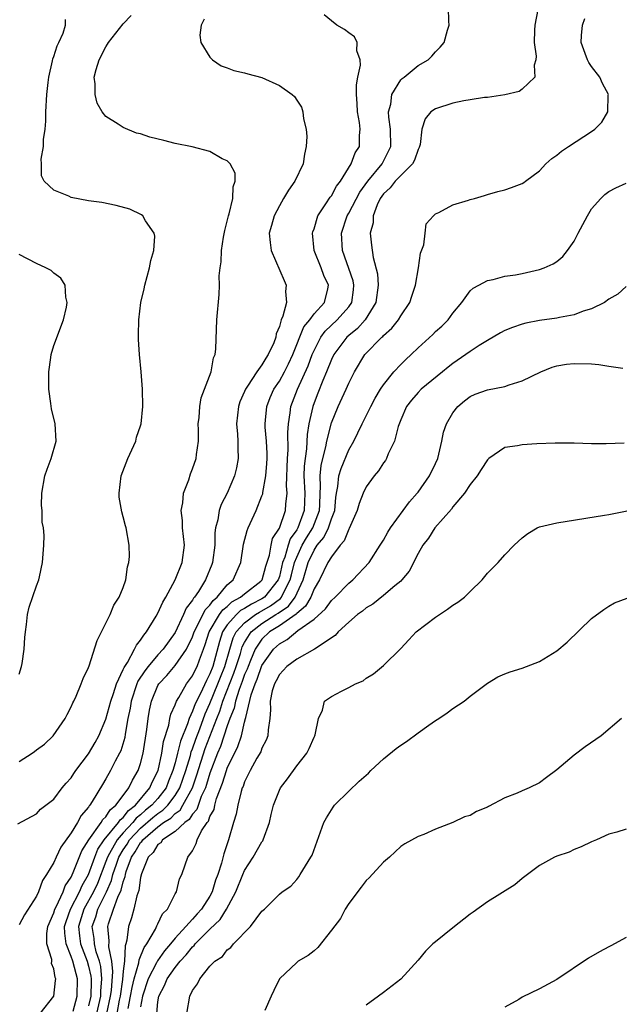
# Model space of a CAD drawing. Units: inches. Extents: x 2580000 to 2583000, y 1488000 to 1491000.
# Drawn here: x 2580539 to 2580608, y 1488812 to 1488926 of the extents above; entities that cross this region are included whole.
import ezdxf

# ---------------------------------------------------------------- set-up
doc = ezdxf.new("R2010")
doc.units = ezdxf.units.IN
doc.header["$MEASUREMENT"] = 0
doc.layers.add('LD25801488_10ft', color=53, linetype='Continuous')

msp = doc.modelspace()

# ---------------------------------------------------------------- linework, layer by layer
at = {"layer": 'LD25801488_10ft'}
for points, elevation in [([(2580545.25, 1488811.25), (2580545.71, 1488813), (2580545.73, 1488815), (2580545.57, 1488815.57), (2580545.2, 1488817), (2580545, 1488817.56), (2580544.41, 1488819), (2580544.26, 1488820.26), (2580544.25, 1488821), (2580544.42, 1488821.58), (2580544.93, 1488823), (2580545.97, 1488825), (2580546.27, 1488825.73), (2580547, 1488827), (2580547.72, 1488829), (2580548.08, 1488829.92), (2580548.82, 1488831), (2580550.45, 1488833), (2580550.66, 1488833.34), (2580551, 1488833.61), (2580551.6, 1488834.4), (2580552.4, 1488835), (2580554.08, 1488837), (2580554.35, 1488837.65), (2580555.03, 1488839), (2580555.46, 1488841), (2580555.66, 1488842.34), (2580556.26, 1488844.26), (2580556.39, 1488845), (2580556.5, 1488845.5), (2580557, 1488846.57), (2580557.16, 1488847), (2580557.42, 1488847.42), (2580558.29, 1488849), (2580559, 1488849.95), (2580559.34, 1488850.66), (2580559.52, 1488851), (2580559.79, 1488851.79), (2580560.27, 1488853), (2580560.46, 1488853.54), (2580560.91, 1488855), (2580562.11, 1488857), (2580562.47, 1488857.53), (2580563, 1488857.94), (2580563.54, 1488858.46), (2580564.54, 1488859), (2580565, 1488859.41), (2580566.85, 1488860.85), (2580567.02, 1488861), (2580567.43, 1488862.57), (2580567.85, 1488863.85), (2580568.04, 1488865), (2580568.22, 1488865.78), (2580569, 1488866.95), (2580569.71, 1488869), (2580569.74, 1488869.74), (2580569.89, 1488871), (2580569.84, 1488871.84), (2580569.96, 1488875), (2580570.02, 1488876.02), (2580569.98, 1488878.02), (2580570.04, 1488879), (2580570.26, 1488880.26), (2580570.34, 1488881), (2580571.1, 1488883), (2580572.31, 1488885.69), (2580572.8, 1488887), (2580573, 1488887.47), (2580573.8, 1488889), (2580574.3, 1488889.7), (2580575.68, 1488891), (2580577, 1488892.5), (2580577.36, 1488893), (2580577.55, 1488894.45), (2580577.6, 1488895), (2580577.51, 1488895.51), (2580576.27, 1488899), (2580576.15, 1488901), (2580576.82, 1488903), (2580577, 1488903.3), (2580578.28, 1488905.72), (2580579.19, 1488907), (2580580.86, 1488909), (2580581.87, 1488911), (2580581.81, 1488913), (2580581.62, 1488914.38), (2580581.6, 1488915), (2580581.87, 1488915.87), (2580581.98, 1488917), (2580583, 1488918.67), (2580583.15, 1488918.85), (2580583.39, 1488919), (2580585, 1488920.34), (2580586.16, 1488921), (2580586.59, 1488921.41), (2580587, 1488921.9), (2580587.55, 1488922.45), (2580587.99, 1488923), (2580588.4, 1488924.4), (2580588.59, 1488925), (2580588.55, 1488925.45), (2580588.49, 1488927)], 10840), ([(2580538.87, 1488832.87), (2580541, 1488834.01), (2580541.46, 1488834.54), (2580542.08, 1488835), (2580543, 1488835.71), (2580543.96, 1488837), (2580544.44, 1488837.56), (2580545, 1488838.15), (2580545.32, 1488838.68), (2580545.54, 1488839), (2580547, 1488840.92), (2580547.77, 1488842.23), (2580548.19, 1488843), (2580549, 1488844.92), (2580549.57, 1488847), (2580549.89, 1488847.89), (2580550.23, 1488849), (2580551, 1488850.65), (2580551.1, 1488850.9), (2580551.49, 1488851.49), (2580552.32, 1488853), (2580552.53, 1488853.48), (2580553, 1488854.03), (2580553.37, 1488854.63), (2580553.69, 1488855), (2580554.8, 1488856.8), (2580555, 1488857.16), (2580555.55, 1488858.45), (2580555.91, 1488859), (2580557, 1488861), (2580557.79, 1488863), (2580558.05, 1488865), (2580557.85, 1488867), (2580557.84, 1488867.84), (2580557.69, 1488869), (2580557.88, 1488869.88), (2580557.94, 1488871), (2580558.56, 1488872.56), (2580558.76, 1488873.24), (2580559, 1488873.81), (2580559.41, 1488875), (2580559.46, 1488875.46), (2580559.67, 1488877), (2580559.68, 1488878.32), (2580559.66, 1488879), (2580559.74, 1488879.74), (2580559.83, 1488881), (2580560, 1488882), (2580560.39, 1488883), (2580561.14, 1488885), (2580561.4, 1488886.6), (2580561.6, 1488887), (2580561.67, 1488887.67), (2580561.79, 1488891), (2580562.06, 1488893.94), (2580562.11, 1488895), (2580562.08, 1488896.08), (2580562.17, 1488897), (2580562.31, 1488897.69), (2580562.32, 1488899), (2580562.55, 1488900.55), (2580562.71, 1488901.29), (2580563, 1488902.4), (2580563.13, 1488903), (2580563.21, 1488903.21), (2580563.63, 1488905), (2580563.66, 1488906.34), (2580563.91, 1488907), (2580563.91, 1488907.91), (2580563.33, 1488909), (2580563, 1488909.34), (2580562.41, 1488909.59), (2580561, 1488910.41), (2580558.96, 1488910.96), (2580557, 1488911.36), (2580555.67, 1488911.67), (2580554.07, 1488912.07), (2580553, 1488912.44), (2580552.55, 1488912.55), (2580551, 1488913.17), (2580550.41, 1488913.58), (2580549, 1488914.46), (2580548.59, 1488915), (2580547.98, 1488915.98), (2580547.75, 1488917), (2580547.78, 1488918.22), (2580547.66, 1488919), (2580547.87, 1488919.87), (2580548.21, 1488921), (2580549, 1488922.51), (2580549.2, 1488922.8), (2580549.31, 1488923), (2580551, 1488925.14), (2580551.9, 1488926.1)], 10810), ([(2580541.41, 1488811), (2580543, 1488812.98), (2580543.21, 1488814.79), (2580543.22, 1488815), (2580543.15, 1488815.15), (2580543, 1488816.14), (2580542.74, 1488816.74), (2580542.76, 1488817), (2580542.77, 1488817.23), (2580542.21, 1488819), (2580542.21, 1488820.21), (2580542.33, 1488821), (2580543, 1488822.6), (2580543.12, 1488823), (2580543.27, 1488823.27), (2580544.07, 1488825), (2580544.31, 1488825.69), (2580545, 1488826.7), (2580545.25, 1488827.25), (2580546.24, 1488829.76), (2580547.03, 1488831), (2580548.46, 1488833), (2580548.65, 1488833.35), (2580549, 1488833.67), (2580549.51, 1488834.49), (2580550.16, 1488835), (2580551, 1488836.14), (2580551.66, 1488837), (2580552.09, 1488837.91), (2580552.73, 1488839), (2580553, 1488839.83), (2580553.3, 1488841), (2580553.73, 1488843.73), (2580553.88, 1488845), (2580554.04, 1488845.96), (2580554.26, 1488847), (2580555, 1488848.8), (2580555.11, 1488849), (2580556.03, 1488849.97), (2580557, 1488851.11), (2580558.31, 1488853), (2580559, 1488854.45), (2580559.19, 1488855), (2580559.43, 1488855.43), (2580560.46, 1488857.54), (2580561, 1488858.1), (2580561.36, 1488858.63), (2580561.83, 1488859), (2580563, 1488860.43), (2580563.66, 1488861), (2580564.55, 1488863), (2580564.87, 1488865.13), (2580565.29, 1488866.71), (2580565.4, 1488867), (2580566.31, 1488869), (2580567, 1488870.69), (2580567.08, 1488870.92), (2580567.1, 1488871.1), (2580567.46, 1488873), (2580567.56, 1488874.44), (2580567.59, 1488875), (2580567.58, 1488875.58), (2580567.51, 1488877), (2580567.38, 1488878.62), (2580567.37, 1488879), (2580567.42, 1488879.42), (2580567.55, 1488881), (2580567.96, 1488882.04), (2580568.38, 1488883), (2580569, 1488883.93), (2580569.59, 1488885), (2580570.07, 1488885.93), (2580570.57, 1488887), (2580571.82, 1488890.18), (2580572.5, 1488891), (2580573, 1488891.69), (2580574.2, 1488893), (2580574.58, 1488894.58), (2580574.67, 1488895), (2580574.13, 1488896.13), (2580573.82, 1488897), (2580573.03, 1488899), (2580572.83, 1488901), (2580572.86, 1488901.14), (2580573, 1488901.51), (2580573.43, 1488903), (2580574.37, 1488904.37), (2580574.85, 1488905.15), (2580575, 1488905.32), (2580575.58, 1488906.42), (2580576.05, 1488907), (2580577.29, 1488909), (2580577.74, 1488910.26), (2580578.23, 1488911), (2580578.26, 1488912.26), (2580578.32, 1488913), (2580578.24, 1488913.76), (2580578.02, 1488915), (2580577.97, 1488915.97), (2580577.89, 1488917), (2580577.9, 1488918.1), (2580578.06, 1488919), (2580578.36, 1488920.36), (2580578.33, 1488921), (2580577.95, 1488922.05), (2580577.97, 1488923), (2580577.66, 1488923.66), (2580577, 1488924.11), (2580576.51, 1488924.51), (2580575.62, 1488925), (2580575, 1488925.48), (2580574.17, 1488926.17)], 10830), ([(2580598.79, 1488926.79), (2580598.45, 1488925), (2580598.42, 1488924.42), (2580598.36, 1488923), (2580598.6, 1488921.4), (2580598.57, 1488921), (2580598.37, 1488920.37), (2580598.47, 1488919), (2580597, 1488917.62), (2580596.64, 1488917.36), (2580595, 1488916.97), (2580593, 1488916.66), (2580592.64, 1488916.64), (2580591, 1488916.37), (2580590.27, 1488916.27), (2580589, 1488915.99), (2580587, 1488915.36), (2580586.48, 1488915), (2580585.81, 1488914.19), (2580585.42, 1488913), (2580585.23, 1488911.23), (2580585.17, 1488911), (2580585.13, 1488910.87), (2580585, 1488910.65), (2580584.59, 1488909.41), (2580584.37, 1488909), (2580582.36, 1488907), (2580581.76, 1488906.24), (2580581, 1488905.55), (2580580.61, 1488905), (2580580.27, 1488904.27), (2580579.81, 1488903), (2580579.8, 1488902.2), (2580579.49, 1488901), (2580579.63, 1488899.63), (2580579.82, 1488898.18), (2580580.32, 1488896.32), (2580580.39, 1488895), (2580580.14, 1488893), (2580578.89, 1488891), (2580578, 1488890), (2580577, 1488889.21), (2580576.77, 1488889), (2580575.28, 1488887), (2580575, 1488886.44), (2580574.43, 1488885), (2580574, 1488884), (2580573.45, 1488882.55), (2580573, 1488881.42), (2580572.85, 1488881), (2580572.4, 1488879), (2580572.22, 1488877.78), (2580572.13, 1488876.13), (2580571.97, 1488875), (2580571.88, 1488874.12), (2580571.84, 1488873), (2580571.93, 1488871), (2580571.88, 1488869), (2580571.14, 1488867), (2580571, 1488866.76), (2580570.25, 1488865.75), (2580570.01, 1488865), (2580569.62, 1488863.62), (2580569.37, 1488863), (2580569, 1488861.38), (2580568.88, 1488861), (2580567.29, 1488859), (2580567, 1488858.8), (2580565.78, 1488858.22), (2580565, 1488857.71), (2580564.54, 1488857.46), (2580564.06, 1488857), (2580563, 1488855.8), (2580562.46, 1488855), (2580562.09, 1488853.91), (2580561.33, 1488851), (2580561, 1488850.16), (2580560.59, 1488849.41), (2580559.91, 1488847.91), (2580559.31, 1488846.69), (2580559, 1488845.84), (2580558.59, 1488845), (2580558.41, 1488844.41), (2580557.59, 1488842.41), (2580557.27, 1488841), (2580557, 1488839.91), (2580556.74, 1488839), (2580556.23, 1488837.77), (2580555.94, 1488837), (2580555, 1488835.8), (2580554.31, 1488835), (2580553.58, 1488834.42), (2580553, 1488833.9), (2580552.49, 1488833.51), (2580552.1, 1488833), (2580551, 1488831.83), (2580550.29, 1488831), (2580549.43, 1488829.43), (2580549.18, 1488829), (2580549, 1488828.5), (2580548.02, 1488825.98), (2580547.57, 1488825), (2580546.48, 1488823), (2580545.86, 1488821), (2580545.96, 1488819.96), (2580546.09, 1488819), (2580546.84, 1488817), (2580547, 1488816.44), (2580547.28, 1488815.28), (2580547.31, 1488815), (2580547.29, 1488814.71), (2580547.27, 1488813), (2580547, 1488811.86)], 10850), ([(2580560.32, 1488925.68), (2580559.97, 1488925), (2580559.85, 1488923.85), (2580559.96, 1488923), (2580561, 1488921.29), (2580561.3, 1488921), (2580562.31, 1488920.31), (2580563, 1488920.07), (2580563.76, 1488919.76), (2580565, 1488919.5), (2580565.37, 1488919.37), (2580567, 1488918.95), (2580569, 1488918.04), (2580570.47, 1488917), (2580570.75, 1488916.75), (2580571, 1488916.35), (2580571.55, 1488915.55), (2580571.71, 1488915), (2580571.8, 1488914.2), (2580572.09, 1488913), (2580572.16, 1488912.16), (2580572.1, 1488911), (2580571.89, 1488910.11), (2580571.73, 1488909), (2580570.77, 1488907), (2580570.04, 1488905.96), (2580569.47, 1488905), (2580569, 1488904.16), (2580568.39, 1488903), (2580568.1, 1488901.9), (2580567.84, 1488901), (2580567.93, 1488899.93), (2580568.04, 1488899), (2580569.54, 1488895.54), (2580569.8, 1488895), (2580569.72, 1488894.28), (2580569.81, 1488893), (2580569.42, 1488891.42), (2580569.22, 1488891), (2580569, 1488890.22), (2580568.63, 1488889.37), (2580568.58, 1488889), (2580568.35, 1488888.35), (2580567.73, 1488887), (2580567.43, 1488886.57), (2580567, 1488885.81), (2580566.41, 1488885), (2580565.34, 1488883.34), (2580565.1, 1488883), (2580565, 1488882.74), (2580564.46, 1488881.54), (2580564.29, 1488881), (2580564.08, 1488879), (2580564.18, 1488877.82), (2580564.22, 1488877), (2580564.2, 1488876.2), (2580564.25, 1488875), (2580564.06, 1488873.94), (2580563.83, 1488873), (2580563, 1488871.02), (2580562.31, 1488869.69), (2580562.08, 1488869), (2580561.92, 1488867.92), (2580561.65, 1488867), (2580561.56, 1488866.44), (2580561.55, 1488865), (2580561.29, 1488863), (2580561.21, 1488862.79), (2580560.49, 1488861), (2580559.67, 1488859.67), (2580559.22, 1488859), (2580559.11, 1488858.89), (2580559, 1488858.66), (2580558.27, 1488857.73), (2580557.96, 1488857), (2580557, 1488854.95), (2580555.62, 1488853), (2580555, 1488852.34), (2580553.86, 1488851), (2580553.48, 1488850.52), (2580552.7, 1488849.3), (2580552.59, 1488849), (2580551.93, 1488847), (2580551.81, 1488846.19), (2580551.55, 1488845), (2580551.22, 1488843.22), (2580551.17, 1488842.83), (2580550.72, 1488841.28), (2580550.58, 1488841), (2580550.09, 1488840.09), (2580549.55, 1488839), (2580549, 1488838.04), (2580548.6, 1488837.4), (2580547.44, 1488835.44), (2580547.15, 1488835), (2580547.07, 1488834.93), (2580547, 1488834.79), (2580546.16, 1488833.84), (2580545.72, 1488833), (2580545, 1488831.83), (2580543.82, 1488830.18), (2580543.27, 1488829), (2580543, 1488828.4), (2580542.15, 1488827), (2580541.68, 1488826.32), (2580541.22, 1488825), (2580541, 1488824.53), (2580539.62, 1488822.38), (2580539, 1488821.21)], 10820), ([(2580539, 1488840.05), (2580540.5, 1488841), (2580540.79, 1488841.21), (2580541, 1488841.39), (2580541.93, 1488842.07), (2580542.92, 1488843), (2580544.31, 1488845), (2580544.53, 1488845.47), (2580545, 1488846.34), (2580545.19, 1488846.81), (2580545.29, 1488847), (2580545.57, 1488847.57), (2580546.17, 1488849), (2580546.39, 1488849.61), (2580547, 1488850.88), (2580547.07, 1488851.07), (2580547.99, 1488854.01), (2580548.51, 1488855), (2580549.49, 1488857), (2580549.92, 1488858.08), (2580550.54, 1488859), (2580551, 1488860.14), (2580551.3, 1488861), (2580551.49, 1488862.51), (2580551.64, 1488863), (2580551.71, 1488863.71), (2580551.68, 1488865), (2580551.34, 1488867), (2580551.25, 1488867.25), (2580551, 1488868.27), (2580550.84, 1488868.84), (2580550.55, 1488870.55), (2580550.52, 1488871), (2580550.78, 1488873), (2580551.54, 1488875), (2580552.01, 1488876.01), (2580552.44, 1488877), (2580552.54, 1488877.46), (2580553, 1488878.77), (2580553.06, 1488879), (2580553.26, 1488881), (2580553.22, 1488883), (2580553.08, 1488885), (2580552.89, 1488887), (2580552.75, 1488888.75), (2580552.78, 1488889.22), (2580552.79, 1488891), (2580553.04, 1488893), (2580553.42, 1488894.58), (2580553.51, 1488895), (2580554.05, 1488897), (2580554.17, 1488897.83), (2580554.52, 1488899), (2580554.64, 1488900.64), (2580554.57, 1488901), (2580553.57, 1488902.43), (2580553.25, 1488903), (2580553.11, 1488903.11), (2580551.75, 1488903.75), (2580550.19, 1488904.19), (2580548.52, 1488904.52), (2580547, 1488904.74), (2580545, 1488905.12), (2580544.75, 1488905.25), (2580543, 1488905.94), (2580541.9, 1488907), (2580541.6, 1488907.6), (2580541.59, 1488909), (2580541.55, 1488909.55), (2580541.81, 1488911), (2580541.82, 1488911.82), (2580541.99, 1488913), (2580542.07, 1488913.93), (2580542.09, 1488915), (2580542.19, 1488917), (2580542.36, 1488918.36), (2580542.41, 1488919), (2580542.86, 1488920.86), (2580542.88, 1488921.12), (2580543, 1488921.38), (2580543.38, 1488922.62), (2580543.59, 1488923), (2580544.08, 1488924.08), (2580544.36, 1488925), (2580544.36, 1488925.64)], 10800), ([(2580547.95, 1488811), (2580548.43, 1488813), (2580548.44, 1488813.56), (2580548.55, 1488815), (2580548.41, 1488816.41), (2580548.26, 1488817), (2580547.89, 1488818.11), (2580547.68, 1488819), (2580547.64, 1488819.64), (2580547.44, 1488821), (2580547.85, 1488822.15), (2580548.09, 1488823), (2580549.07, 1488825), (2580549.67, 1488826.33), (2580549.82, 1488827), (2580550.21, 1488828.21), (2580550.49, 1488829), (2580551, 1488829.87), (2580551.47, 1488830.53), (2580551.73, 1488831), (2580553, 1488832.35), (2580554.41, 1488833.59), (2580555, 1488834.07), (2580555.57, 1488834.43), (2580556.13, 1488835), (2580557, 1488836.14), (2580557.53, 1488837), (2580558.22, 1488839), (2580558.75, 1488840.75), (2580558.85, 1488841.15), (2580559, 1488841.53), (2580559.36, 1488842.64), (2580559.82, 1488843.82), (2580560.46, 1488845.54), (2580561, 1488846.73), (2580561.92, 1488849), (2580562.22, 1488849.78), (2580562.73, 1488851), (2580563.28, 1488853), (2580563.68, 1488854.32), (2580564.04, 1488855), (2580565, 1488856.06), (2580566.26, 1488857), (2580566.71, 1488857.29), (2580567, 1488857.43), (2580567.99, 1488858.01), (2580569.14, 1488858.86), (2580569.24, 1488859), (2580569.44, 1488859.44), (2580570.26, 1488861), (2580570.4, 1488861.6), (2580570.76, 1488863), (2580571, 1488863.61), (2580571.64, 1488865), (2580572.13, 1488865.87), (2580572.85, 1488867), (2580573.63, 1488869), (2580573.67, 1488869.67), (2580573.71, 1488871), (2580573.75, 1488871.75), (2580573.69, 1488873), (2580573.81, 1488874.19), (2580574.01, 1488875), (2580574.35, 1488876.35), (2580574.46, 1488877), (2580575, 1488879.13), (2580575.78, 1488881), (2580576.7, 1488883), (2580577, 1488883.71), (2580577.65, 1488885), (2580578.86, 1488887), (2580580.82, 1488889), (2580580.92, 1488889.08), (2580581, 1488889.18), (2580581.96, 1488890.04), (2580582.74, 1488891), (2580583, 1488891.46), (2580584.05, 1488893), (2580584.26, 1488893.74), (2580584.68, 1488895), (2580585.04, 1488897), (2580585.29, 1488898.71), (2580585.64, 1488899.64), (2580585.81, 1488901), (2580585.91, 1488902.09), (2580586.77, 1488903), (2580587, 1488903.21), (2580587.39, 1488903.39), (2580589, 1488904.28), (2580590.8, 1488904.8), (2580591, 1488904.87), (2580591.49, 1488905), (2580592.64, 1488905.36), (2580593, 1488905.44), (2580594.19, 1488905.81), (2580595, 1488906), (2580595.75, 1488906.25), (2580597, 1488906.74), (2580597.17, 1488906.83), (2580597.38, 1488907), (2580599, 1488908.17), (2580599.74, 1488909), (2580600.4, 1488909.6), (2580601, 1488909.98), (2580601.54, 1488910.46), (2580602.33, 1488911), (2580605, 1488912.72), (2580605.37, 1488913), (2580606.19, 1488913.81), (2580606.88, 1488915), (2580606.92, 1488916.92), (2580606.93, 1488917), (2580606.26, 1488918.26), (2580605.93, 1488919), (2580605, 1488920.24), (2580604.68, 1488920.68), (2580604.52, 1488921), (2580604.27, 1488921.73), (2580603.78, 1488923), (2580603.82, 1488923.82), (2580603.94, 1488925), (2580604.22, 1488925.78)], 10860), ([(2580549.1, 1488811), (2580549.55, 1488813), (2580549.65, 1488813.65), (2580549.82, 1488815.82), (2580549.68, 1488817), (2580549.34, 1488818.66), (2580549.38, 1488819.38), (2580549.23, 1488821), (2580549.32, 1488821.32), (2580549.89, 1488823), (2580550.39, 1488824.39), (2580550.78, 1488825.22), (2580551, 1488826.16), (2580551.23, 1488826.77), (2580551.25, 1488827), (2580551.35, 1488827.35), (2580551.95, 1488829), (2580552.38, 1488829.62), (2580553, 1488830.69), (2580553.16, 1488830.84), (2580553.25, 1488831), (2580555, 1488832.5), (2580555.66, 1488833), (2580556.48, 1488833.52), (2580557, 1488834.06), (2580557.55, 1488834.45), (2580557.89, 1488835), (2580558.97, 1488837), (2580559.5, 1488838.5), (2580560.46, 1488841.54), (2580561.78, 1488845), (2580562.13, 1488845.87), (2580562.48, 1488847), (2580563.77, 1488850.23), (2580564.04, 1488851), (2580564.52, 1488852.52), (2580564.73, 1488853.27), (2580565, 1488853.78), (2580565.75, 1488855), (2580567, 1488855.98), (2580568.59, 1488857), (2580568.85, 1488857.15), (2580570.04, 1488857.96), (2580570.82, 1488859), (2580571.73, 1488861), (2580572.32, 1488863), (2580573, 1488864.43), (2580573.38, 1488865), (2580574.12, 1488865.88), (2580574.66, 1488867), (2580575, 1488868.03), (2580575.38, 1488869), (2580575.51, 1488870.49), (2580575.6, 1488871), (2580575.76, 1488871.76), (2580575.87, 1488873), (2580576.13, 1488873.87), (2580577, 1488875.99), (2580577.57, 1488877), (2580578.04, 1488877.96), (2580578.53, 1488879), (2580579.54, 1488881), (2580580.05, 1488881.95), (2580580.67, 1488883), (2580581, 1488883.5), (2580582.21, 1488885), (2580583, 1488885.85), (2580583.58, 1488886.42), (2580584.21, 1488887), (2580585, 1488887.77), (2580586.68, 1488889.32), (2580587, 1488889.65), (2580587.72, 1488890.28), (2580588.46, 1488891), (2580589, 1488891.76), (2580590.04, 1488893), (2580591, 1488894.34), (2580591.33, 1488894.67), (2580592, 1488895), (2580593, 1488895.55), (2580593.67, 1488895.67), (2580595, 1488896.03), (2580596.21, 1488896.21), (2580597, 1488896.36), (2580599, 1488896.79), (2580599.55, 1488897), (2580600.55, 1488897.45), (2580601, 1488897.73), (2580601.69, 1488898.31), (2580602.24, 1488899), (2580603, 1488900.09), (2580603.46, 1488901), (2580604.51, 1488903), (2580605, 1488903.81), (2580606.06, 1488905), (2580606.53, 1488905.47), (2580607, 1488905.8), (2580607.78, 1488906.22), (2580609, 1488906.78)], 10870), ([(2580539, 1488850.13), (2580539.29, 1488851), (2580539.36, 1488851.36), (2580539.6, 1488853), (2580539.65, 1488854.35), (2580539.72, 1488855), (2580539.87, 1488855.87), (2580539.98, 1488857), (2580540.16, 1488857.84), (2580541, 1488860.3), (2580541.26, 1488861), (2580541.35, 1488861.35), (2580541.7, 1488863), (2580541.85, 1488865), (2580541.89, 1488866.11), (2580541.82, 1488867), (2580541.67, 1488867.67), (2580541.67, 1488869), (2580541.6, 1488869.6), (2580541.63, 1488871), (2580541.96, 1488873), (2580542.22, 1488873.78), (2580542.71, 1488875), (2580543.27, 1488877), (2580543.14, 1488879), (2580542.73, 1488880.73), (2580542.66, 1488881.34), (2580542.42, 1488883), (2580542.41, 1488885), (2580542.66, 1488886.66), (2580542.7, 1488887), (2580543, 1488888.04), (2580544.1, 1488891), (2580544.46, 1488892.46), (2580544.55, 1488893), (2580544.37, 1488893.63), (2580544.32, 1488895), (2580543.82, 1488895.82), (2580543, 1488896.4), (2580542.68, 1488896.68), (2580542.07, 1488897), (2580541, 1488897.5), (2580539, 1488898.53)], 10790), ([(2580609, 1488894.84), (2580608.04, 1488893.96), (2580607, 1488893.38), (2580606.47, 1488893), (2580605, 1488892.27), (2580604.01, 1488892.01), (2580603, 1488891.59), (2580601.28, 1488891.28), (2580601, 1488891.2), (2580599, 1488890.92), (2580597.4, 1488890.6), (2580597, 1488890.5), (2580595.88, 1488890.12), (2580595, 1488889.77), (2580594.5, 1488889.5), (2580593, 1488888.63), (2580592.04, 1488888.04), (2580591, 1488887.36), (2580590.51, 1488887), (2580589, 1488885.98), (2580588.45, 1488885.55), (2580587.82, 1488885), (2580585.37, 1488883), (2580585, 1488882.63), (2580584.25, 1488881.75), (2580583.66, 1488881), (2580583, 1488879.47), (2580582.7, 1488878.7), (2580582.27, 1488877), (2580581.56, 1488875.56), (2580581.35, 1488875), (2580581.22, 1488874.78), (2580581, 1488874.51), (2580580.43, 1488873.57), (2580579.93, 1488873), (2580579, 1488871.75), (2580578.66, 1488871), (2580578.2, 1488869.8), (2580577.98, 1488869), (2580577.06, 1488866.94), (2580577, 1488866.87), (2580576.48, 1488865.52), (2580576, 1488865), (2580575, 1488863.68), (2580574.6, 1488863), (2580573.62, 1488861), (2580573, 1488859.98), (2580572.62, 1488859), (2580572.03, 1488857.97), (2580571, 1488857.14), (2580570.94, 1488857.06), (2580569, 1488855.69), (2580567.88, 1488855), (2580567, 1488854.16), (2580566.22, 1488853), (2580565.69, 1488851.69), (2580565.39, 1488851), (2580565.29, 1488850.71), (2580565, 1488850.08), (2580564.72, 1488849.28), (2580564.36, 1488848.36), (2580563.93, 1488847), (2580563.79, 1488846.21), (2580563.3, 1488845), (2580563, 1488844.17), (2580562.21, 1488841.79), (2580561.88, 1488841), (2580561, 1488838.71), (2580560.61, 1488837.39), (2580560.47, 1488837), (2580560, 1488836), (2580559.48, 1488834.52), (2580559, 1488833.99), (2580558.62, 1488833.38), (2580558.1, 1488833), (2580557, 1488831.98), (2580555.52, 1488831), (2580555.32, 1488830.68), (2580555, 1488830.48), (2580554.46, 1488829.54), (2580553.89, 1488829), (2580553.11, 1488827.11), (2580553, 1488826.67), (2580552.81, 1488825.19), (2580552.57, 1488824.57), (2580552.22, 1488823), (2580551.97, 1488822.03), (2580551.6, 1488821), (2580551.43, 1488819.43), (2580551.3, 1488819), (2580551.21, 1488818.79), (2580551.15, 1488817), (2580551, 1488815.87), (2580550.92, 1488814.92), (2580550.64, 1488813), (2580550.53, 1488812.53), (2580550.25, 1488811)], 10880), ([(2580551.56, 1488811.56), (2580551.86, 1488813), (2580552.02, 1488813.98), (2580552.27, 1488815), (2580552.81, 1488816.81), (2580552.84, 1488817.16), (2580553.41, 1488818.59), (2580553.72, 1488819), (2580554.72, 1488820.72), (2580554.89, 1488821.11), (2580555, 1488821.32), (2580555.53, 1488822.47), (2580556.1, 1488823), (2580557, 1488824.78), (2580557.13, 1488825), (2580557.5, 1488826.5), (2580557.76, 1488827), (2580558.13, 1488828.13), (2580558.45, 1488829), (2580559, 1488829.76), (2580559.4, 1488830.6), (2580559.52, 1488831), (2580560.04, 1488832.04), (2580560.67, 1488833), (2580560.83, 1488833.17), (2580561, 1488833.69), (2580561.47, 1488834.53), (2580561.56, 1488835), (2580561.77, 1488835.77), (2580562.46, 1488837.54), (2580562.89, 1488839), (2580563, 1488839.29), (2580564.22, 1488841.78), (2580564.62, 1488843), (2580565, 1488844.6), (2580565.11, 1488845), (2580565.12, 1488845.12), (2580565.75, 1488847.75), (2580566.2, 1488849), (2580566.45, 1488849.55), (2580567, 1488851.12), (2580568.33, 1488853), (2580569, 1488853.64), (2580569.89, 1488854.11), (2580571.15, 1488855.15), (2580573, 1488856.48), (2580574.33, 1488857.67), (2580575, 1488858.61), (2580575.43, 1488859), (2580577, 1488860.62), (2580577.46, 1488861), (2580579.34, 1488863), (2580580.64, 1488865), (2580581, 1488865.59), (2580581.5, 1488866.5), (2580581.83, 1488867), (2580583.29, 1488869), (2580583.99, 1488870.01), (2580584.9, 1488871), (2580585, 1488871.13), (2580586.32, 1488873), (2580587, 1488874.42), (2580587.26, 1488875), (2580587.74, 1488877), (2580587.94, 1488878.06), (2580588.26, 1488879), (2580589, 1488880.26), (2580589.56, 1488881), (2580590.33, 1488881.67), (2580591, 1488882.17), (2580591.58, 1488882.42), (2580593, 1488882.92), (2580595, 1488883.31), (2580595.5, 1488883.5), (2580597, 1488883.96), (2580599.13, 1488885), (2580600.46, 1488885.54), (2580601, 1488885.69), (2580602.11, 1488885.89), (2580603, 1488885.98), (2580605, 1488885.91), (2580605.85, 1488885.85), (2580607, 1488885.66), (2580608.59, 1488885.41)], 10890), ([(2580608.76, 1488876.76), (2580606.68, 1488876.68), (2580605, 1488876.7), (2580603, 1488876.77), (2580602.79, 1488876.79), (2580601, 1488876.78), (2580600.79, 1488876.79), (2580598.69, 1488876.69), (2580597, 1488876.59), (2580596.47, 1488876.47), (2580595, 1488876.27), (2580593.17, 1488875), (2580593, 1488874.87), (2580592.25, 1488873.75), (2580591.79, 1488873), (2580591, 1488872.01), (2580590.34, 1488871), (2580589, 1488869.42), (2580588.83, 1488869.17), (2580586.91, 1488867), (2580586.18, 1488865.82), (2580585.55, 1488865), (2580585, 1488864.05), (2580583.98, 1488862.02), (2580583.13, 1488861), (2580583, 1488860.87), (2580582.31, 1488860.31), (2580581, 1488859.2), (2580579.78, 1488858.22), (2580579, 1488857.76), (2580578.59, 1488857.41), (2580578.02, 1488857), (2580577, 1488856.11), (2580575.78, 1488855), (2580575.42, 1488854.58), (2580573.06, 1488853), (2580571, 1488851.87), (2580569.85, 1488851), (2580569, 1488850.09), (2580568.65, 1488849.35), (2580568.43, 1488849), (2580568.19, 1488848.19), (2580567.95, 1488847), (2580568, 1488846), (2580567.91, 1488845), (2580567.7, 1488843.7), (2580567.68, 1488843), (2580567.5, 1488842.5), (2580567, 1488841.59), (2580566.85, 1488841.15), (2580566.42, 1488840.42), (2580565.64, 1488839), (2580565, 1488837.72), (2580564.82, 1488837.18), (2580564.73, 1488837), (2580564.6, 1488836.6), (2580564.2, 1488835), (2580564.04, 1488833.96), (2580563.72, 1488833), (2580563.13, 1488831), (2580563.09, 1488830.91), (2580562.59, 1488829.41), (2580562.34, 1488828.34), (2580561.9, 1488827), (2580561.65, 1488826.35), (2580561.27, 1488825), (2580561, 1488824.51), (2580560.02, 1488823), (2580559.53, 1488822.47), (2580559, 1488821.85), (2580558.23, 1488821), (2580557, 1488819.67), (2580556.45, 1488819), (2580555.78, 1488818.22), (2580554.94, 1488817.06), (2580554.84, 1488816.84), (2580553.88, 1488815), (2580553.21, 1488813), (2580553, 1488811.77)], 10900), ([(2580554.87, 1488811), (2580555, 1488812.31), (2580555.1, 1488813), (2580555.77, 1488814.23), (2580556.08, 1488815), (2580557, 1488816.3), (2580557.55, 1488817), (2580558.26, 1488817.74), (2580559, 1488818.67), (2580559.18, 1488818.82), (2580559.31, 1488819), (2580561, 1488820.71), (2580562.16, 1488821.84), (2580562.9, 1488823), (2580563.97, 1488825), (2580564.78, 1488827), (2580565, 1488827.49), (2580566, 1488829), (2580567, 1488830.78), (2580567.1, 1488830.9), (2580567.15, 1488831), (2580567.86, 1488833), (2580568.07, 1488833.93), (2580568.33, 1488835), (2580569, 1488836.73), (2580569.14, 1488837), (2580569.94, 1488838.06), (2580571, 1488839.54), (2580572.17, 1488841), (2580572.44, 1488841.56), (2580573, 1488842.87), (2580573.08, 1488843), (2580573.12, 1488843.12), (2580573.5, 1488845), (2580573.97, 1488845.97), (2580574.2, 1488847), (2580575, 1488847.56), (2580576.17, 1488848.17), (2580577, 1488848.58), (2580577.77, 1488849), (2580578.65, 1488849.35), (2580579, 1488849.66), (2580579.84, 1488850.16), (2580581, 1488851.12), (2580583, 1488853.1), (2580583.91, 1488854.09), (2580584.76, 1488855), (2580587, 1488856.69), (2580588.38, 1488857.62), (2580589, 1488858.08), (2580589.56, 1488858.44), (2580590.33, 1488859), (2580591, 1488859.66), (2580592.4, 1488861), (2580593, 1488861.76), (2580594.24, 1488863), (2580595, 1488863.91), (2580596.07, 1488865), (2580597, 1488865.85), (2580597.66, 1488866.34), (2580598.73, 1488867), (2580599, 1488867.11), (2580601, 1488867.59), (2580606.47, 1488868.47), (2580607, 1488868.56), (2580611, 1488869.36)], 10910), ([(2580558.32, 1488811), (2580558.69, 1488813), (2580559, 1488813.63), (2580559.58, 1488814.42), (2580559.85, 1488815), (2580561, 1488816.44), (2580561.57, 1488817), (2580562.45, 1488817.55), (2580563, 1488818.32), (2580563.41, 1488818.59), (2580563.72, 1488819), (2580565.66, 1488821), (2580567, 1488822.77), (2580567.28, 1488823), (2580569, 1488824.75), (2580569.32, 1488825), (2580570.32, 1488825.68), (2580571, 1488826.44), (2580571.25, 1488826.75), (2580571.42, 1488827), (2580572, 1488828), (2580572.65, 1488829), (2580572.77, 1488829.23), (2580574.14, 1488833), (2580574.43, 1488833.57), (2580575.2, 1488834.8), (2580575.35, 1488835), (2580577, 1488836.64), (2580578.21, 1488837.79), (2580579.28, 1488838.72), (2580579.56, 1488839), (2580581, 1488840.35), (2580582.45, 1488841.55), (2580583, 1488841.95), (2580583.65, 1488842.35), (2580585, 1488843.35), (2580586.25, 1488844.25), (2580587, 1488844.77), (2580587.37, 1488845), (2580588.35, 1488845.65), (2580589, 1488846.18), (2580590.32, 1488847), (2580591, 1488847.58), (2580593, 1488849.08), (2580594.2, 1488849.8), (2580595, 1488850.15), (2580595.62, 1488850.38), (2580597, 1488850.8), (2580599, 1488851.57), (2580601, 1488852.82), (2580602.17, 1488853.83), (2580605, 1488856.54), (2580606.41, 1488857.59), (2580607, 1488857.98), (2580607.65, 1488858.35), (2580609.11, 1488858.89)], 10920), ([(2580608.46, 1488845), (2580606.1, 1488843), (2580604.26, 1488841.74), (2580603, 1488840.78), (2580601, 1488839.08), (2580599.79, 1488838.21), (2580599, 1488837.6), (2580597.79, 1488837), (2580597, 1488836.68), (2580596.41, 1488836.41), (2580595, 1488835.86), (2580593.12, 1488834.88), (2580593, 1488834.8), (2580591.73, 1488834.27), (2580591, 1488833.84), (2580590.35, 1488833.65), (2580589, 1488833.03), (2580587, 1488832.26), (2580585.65, 1488831.65), (2580585, 1488831.4), (2580583.45, 1488830.55), (2580583, 1488830.24), (2580581.7, 1488829), (2580581, 1488828.44), (2580579.36, 1488826.64), (2580579, 1488826.34), (2580578.45, 1488825.55), (2580577, 1488823.69), (2580576.6, 1488823), (2580576.04, 1488821.96), (2580575, 1488820.59), (2580573.42, 1488818.58), (2580573, 1488818.21), (2580572.33, 1488817.67), (2580571.19, 1488817), (2580571, 1488816.86), (2580569, 1488815), (2580568.37, 1488813.63), (2580568.04, 1488813), (2580567.32, 1488811.32)], 10930), ([(2580609, 1488832.26), (2580607.91, 1488831.91), (2580607, 1488831.66), (2580605.55, 1488831), (2580605, 1488830.78), (2580603.81, 1488830.19), (2580603, 1488829.89), (2580602.41, 1488829.59), (2580601, 1488829.12), (2580600.73, 1488829), (2580599, 1488828.07), (2580597, 1488826.56), (2580596.16, 1488825.84), (2580593, 1488823.85), (2580591.34, 1488822.66), (2580591, 1488822.43), (2580589, 1488820.87), (2580587, 1488819.26), (2580586.71, 1488819), (2580585.84, 1488818.16), (2580585, 1488817.15), (2580583, 1488814.96), (2580581, 1488813.39), (2580580.43, 1488813), (2580579, 1488811.96)], 10940), ([(2580609, 1488819.75), (2580607.21, 1488818.79), (2580607, 1488818.66), (2580605.91, 1488818.09), (2580604.65, 1488817.35), (2580601, 1488814.92), (2580599, 1488813.81), (2580597, 1488812.85), (2580596.6, 1488812.6), (2580595, 1488811.7)], 10950)]:
    msp.add_lwpolyline(points, dxfattribs=dict(at, elevation=elevation))

doc.saveas('drawing.dxf')
